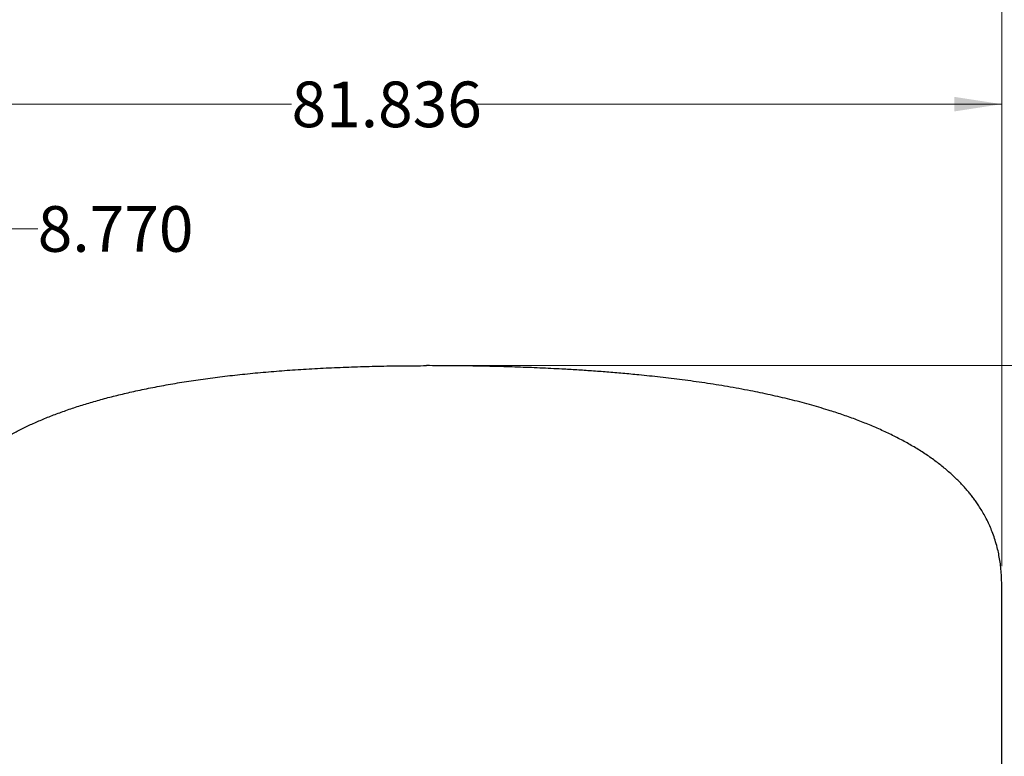
# Model space of a CAD drawing. Units: inches. Extents: x 0.4 to 16.6, y 0.2 to 10.8.
# Drawn here: x 7.9 to 10.6, y 5.1 to 7.1 of the extents above; entities that cross this region are included whole.
import ezdxf

# ---------------------------------------------------------------- set-up
doc = ezdxf.new("R2010")
doc.units = ezdxf.units.IN
doc.header["$MEASUREMENT"] = 0
doc.styles.add('SLDTEXTSTYLE0', font='TXT', dxfattribs={"width": 0.75})
doc.dimstyles.new('SLDDIMSTYLE1', dxfattribs={"dimtxt": 0.125, "dimasz": 0.13, "dimexe": 0, "dimexo": 0.0625, "dimgap": 0.03125, "dimtad": 0, "dimtih": 1, "dimtoh": 1, "dimdec": 3, "dimlfac": 24, "dimrnd": 1e-09, "dimzin": 4, "dimdsep": 46, "dimtxsty": 'SLDTEXTSTYLE0', "dimsah": 1, "dimcen": 0.09, "dimadec": 0, "dimazin": 1, "dimtfac": 1, "dimtdec": 3, "dimtofl": 0, "dimtmove": 0, "dimatfit": 3, "dimfxl": 0, "dimfrac": 2, "dimtolj": 1, "dimtzin": 12, "dimarcsym": 0})
doc.dimstyles.new('SLDDIMSTYLE2', dxfattribs={"dimtxt": 0.125, "dimasz": 0.13, "dimexe": 0, "dimexo": 0.0625, "dimgap": 0.03125, "dimtad": 0, "dimtih": 1, "dimtoh": 1, "dimdec": 3, "dimlfac": 24, "dimrnd": 1e-09, "dimzin": 12, "dimdsep": 46, "dimtxsty": 'SLDTEXTSTYLE0', "dimsah": 1, "dimcen": 0.09, "dimadec": 0, "dimazin": 3, "dimtfac": 1, "dimtdec": 3, "dimtofl": 0, "dimtmove": 0, "dimatfit": 3, "dimfxl": 0, "dimfrac": 2, "dimtolj": 1, "dimtzin": 12, "dimarcsym": 0})

# ---------------------------------------------------------------- blocks, each defined once
blk = doc.blocks.new('_D_7')
at = {"color": 7, "linetype": 'Continuous', "lineweight": 0}
for p, q in [((7.1481, 5.7902), (7.1481, 6.9871)), ((10.5579, 5.5975), (10.5579, 6.9871)), ((7.1481, 6.8621), (8.615, 6.8621)), ((10.5579, 6.8621), (9.123, 6.8621))]:
    blk.add_line(p, q, dxfattribs=at)
at = {"color": 7, "linetype": 'Continuous', "lineweight": 18}
for points in [[(7.1481, 6.8621), (7.2781, 6.8421), (7.2781, 6.8821)], [(10.5579, 6.8621), (10.4279, 6.8821), (10.4279, 6.8421)]]:
    blk.add_solid(points, dxfattribs=at)
at = {"color": 7, "linetype": 'Continuous', "lineweight": 18, "insert": (8.615, 6.924), "char_height": 0.125, "attachment_point": 1, "style": 'SLDTEXTSTYLE0'}
blk.add_mtext('81.836', dxfattribs=at)
blk = doc.blocks.new('_D_8')
at = {"color": 7, "linetype": 'Continuous', "lineweight": 0}
for p, q in [((7.0699, 5.1662), (7.0699, 7.3511)), ((10.5579, 5.5975), (10.5579, 7.3511)), ((7.0699, 7.2261), (8.6294, 7.2261)), ((10.5579, 7.2261), (9.1373, 7.2261))]:
    blk.add_line(p, q, dxfattribs=at)
at = {"color": 7, "linetype": 'Continuous', "lineweight": 18}
for points in [[(7.0699, 7.2261), (7.1999, 7.2061), (7.1999, 7.2461)], [(10.5579, 7.2261), (10.4279, 7.2461), (10.4279, 7.2061)]]:
    blk.add_solid(points, dxfattribs=at)
at = {"color": 7, "linetype": 'Continuous', "lineweight": 18, "insert": (8.6294, 7.2881), "char_height": 0.125, "attachment_point": 1, "style": 'SLDTEXTSTYLE0'}
blk.add_mtext('83.711', dxfattribs=at)
blk = doc.blocks.new('_D_9')
at = {"color": 7, "linetype": 'Continuous', "lineweight": 0}
for p, q in [((7.1481, 5.7902), (7.1481, 6.6461)), ((7.5135, 6.2207), (7.5135, 6.6461)), ((7.1481, 6.5211), (7.5135, 6.5211)), ((7.5135, 6.5211), (7.9206, 6.5211))]:
    blk.add_line(p, q, dxfattribs=at)
at = {"color": 7, "linetype": 'Continuous', "lineweight": 18}
for points in [[(7.1481, 6.5211), (7.2781, 6.5011), (7.2781, 6.5411)], [(7.5135, 6.5211), (7.3835, 6.5411), (7.3835, 6.5011)]]:
    blk.add_solid(points, dxfattribs=at)
at = {"color": 7, "linetype": 'Continuous', "lineweight": 18, "insert": (7.9206, 6.583), "char_height": 0.125, "attachment_point": 1, "style": 'SLDTEXTSTYLE0'}
blk.add_mtext('8.770', dxfattribs=at)
blk = doc.blocks.new('_D_10')
at = {"color": 7, "linetype": 'Continuous', "lineweight": 0}
for p, q in [((9.0343, 6.1464), (11.0766, 6.1464)), ((10.9516, 6.1464), (10.9516, 4.4346)), ((10.9516, 3.1959), (10.9516, 4.2361)), ((10.1274, 3.1959), (11.0766, 3.1959))]:
    blk.add_line(p, q, dxfattribs=at)
at = {"color": 7, "linetype": 'Continuous', "lineweight": 18}
for points in [[(10.9516, 6.1464), (10.9316, 6.0164), (10.9716, 6.0164)], [(10.9516, 3.1959), (10.9716, 3.3259), (10.9316, 3.3259)]]:
    blk.add_solid(points, dxfattribs=at)
at = {"color": 7, "linetype": 'Continuous', "lineweight": 18, "insert": (10.6976, 4.3973), "char_height": 0.125, "attachment_point": 1, "style": 'SLDTEXTSTYLE0'}
blk.add_mtext('70.813', dxfattribs=at)

msp = doc.modelspace()

# ---------------------------------------------------------------- linework, layer by layer
at = {"color": 7, "linetype": 'Continuous', "lineweight": 25}
msp.add_line((10.557878, 4.796617), (10.557878, 5.54745), dxfattribs=at)
for points, knots in [([(7.575144, 5.54745), (7.575288, 5.556666), (7.575574, 5.574923), (7.577951, 5.601966), (7.581767, 5.628359), (7.587153, 5.654101), (7.594075, 5.679188), (7.602379, 5.703148), (7.611958, 5.726021), (7.622718, 5.74786), (7.634845, 5.769112), (7.648338, 5.789777), (7.663509, 5.810277), (7.680448, 5.830556), (7.699236, 5.850553), (7.719555, 5.869891), (7.741406, 5.888571), (7.764789, 5.906595), (7.789202, 5.923614), (7.814568, 5.939693), (7.840819, 5.954889), (7.868432, 5.969504), (7.897408, 5.983538), (7.927939, 5.997078), (7.960046, 6.010107), (7.993748, 6.022608), (8.028862, 6.034509), (8.06539, 6.045808), (8.10333, 6.056507), (8.142683, 6.066605), (8.184874, 6.076434), (8.230012, 6.085903), (8.278199, 6.094927), (8.328096, 6.103224), (8.379704, 6.110795), (8.433021, 6.117638), (8.48805, 6.123755), (8.544788, 6.129146), (8.603238, 6.133809), (8.663398, 6.137746), (8.724885, 6.140935), (8.787679, 6.143398), (8.85176, 6.145132), (8.917491, 6.146213), (8.961863, 6.146343), (8.984323, 6.146409)], [0, 0, 0, 0, 0.01405188, 0.02783801, 0.04142784, 0.05489387, 0.06831063, 0.08175343, 0.09451955, 0.10743686, 0.12056469, 0.13395957, 0.14767472, 0.16262606, 0.17804795, 0.19399007, 0.21049741, 0.22761051, 0.24536573, 0.26272395, 0.28070648, 0.29933535, 0.31863037, 0.3386094, 0.35967101, 0.38147365, 0.40403109, 0.42735577, 0.45145893, 0.47635076, 0.50204053, 0.53123085, 0.561407, 0.59257821, 0.62475281, 0.65793841, 0.69214191, 0.72736964, 0.76362738, 0.80092044, 0.83925369, 0.87791926, 0.91759646, 0.95828892, 1, 1, 1, 1]), ([(10.557878, 5.54745), (10.55778, 5.554653), (10.557589, 5.568683), (10.556053, 5.589145), (10.553727, 5.608473), (10.550634, 5.626709), (10.546611, 5.645208), (10.541573, 5.663816), (10.535467, 5.682359), (10.52886, 5.699447), (10.521621, 5.715814), (10.513845, 5.731367), (10.505659, 5.746017), (10.497633, 5.75908), (10.489936, 5.770632), (10.482507, 5.781036), (10.475118, 5.790765), (10.463991, 5.804585), (10.448259, 5.822349), (10.426997, 5.843528), (10.403711, 5.864113), (10.378369, 5.884088), (10.350936, 5.903442), (10.321797, 5.921897), (10.291112, 5.939421), (10.259209, 5.955917), (10.226001, 5.971503), (10.191721, 5.986149), (10.156465, 5.999892), (10.120327, 6.012769), (10.078698, 6.026348), (10.031432, 6.040238), (9.978457, 6.054071), (9.924615, 6.066574), (9.867583, 6.078355), (9.807761, 6.089249), (9.745662, 6.099135), (9.684438, 6.107651), (9.624492, 6.114927), (9.570134, 6.120674), (9.521398, 6.12522), (9.478243, 6.128819), (9.436421, 6.131928), (9.395462, 6.134635), (9.348202, 6.137394), (9.294207, 6.140051), (9.233448, 6.142421), (9.17233, 6.144226), (9.11058, 6.145487), (9.047821, 6.146267), (9.005629, 6.146361), (8.984323, 6.146409)], [0, 0, 0, 0, 0.01177659, 0.02294039, 0.0335361, 0.04360289, 0.05317449, 0.064485, 0.07511073, 0.08508532, 0.0944325, 0.10436557, 0.11350989, 0.12186685, 0.12943051, 0.13620675, 0.14276853, 0.14940593, 0.16521727, 0.18154314, 0.19845266, 0.21601207, 0.23428455, 0.25333009, 0.27239401, 0.29205072, 0.31204677, 0.33236875, 0.35299911, 0.37391642, 0.39509612, 0.42459591, 0.45446394, 0.48461858, 0.51497464, 0.54968799, 0.58404445, 0.61779515, 0.65076594, 0.68278836, 0.707178, 0.73080698, 0.75360318, 0.77575639, 0.79793256, 0.83101711, 0.86416003, 0.8973648, 0.93100462, 0.96515788, 1, 1, 1, 1])]:
    msp.add_open_spline(points, degree=3, knots=knots, dxfattribs=at)

# ---------------------------------------------------------------- dimensions: what is measured, and where the dimension line sits
at = {"color": 7, "linetype": 'Continuous', "lineweight": 18}
for base, p1, p2, dimstyle, picture, middle in [((10.557878, 7.226145), (7.069936, 5.1162), (10.557878, 5.54745), 'SLDDIMSTYLE2', '_D_8', (8.883356, 7.226145)), ((10.557878, 6.862053), (7.148061, 5.740159), (10.557878, 5.54745), 'SLDDIMSTYLE2', '_D_7', (8.869, 6.862053)), ((7.51349, 6.521074), (7.148061, 5.740159), (7.51349, 6.170658), 'SLDDIMSTYLE1', '_D_9', (8.128445, 6.521074))]:
    dim = msp.add_linear_dim(base=base, p1=p1, p2=p2, dimstyle=dimstyle, dxfattribs=at)
    dim.commit()
    dim.dimension.update_dxf_attribs({"geometry": picture, "text_midpoint": middle, "dimtype": 160})
dim = msp.add_linear_dim(base=(10.951579, 3.195888), p1=(8.984323, 6.146409), p2=(10.077422, 3.195888), angle=90, dimstyle='SLDDIMSTYLE2', dxfattribs=at)
dim.commit()
dim.dimension.update_dxf_attribs({"geometry": '_D_10', "text_midpoint": (10.951579, 4.335336), "dimtype": 160})

doc.saveas('drawing.dxf')
